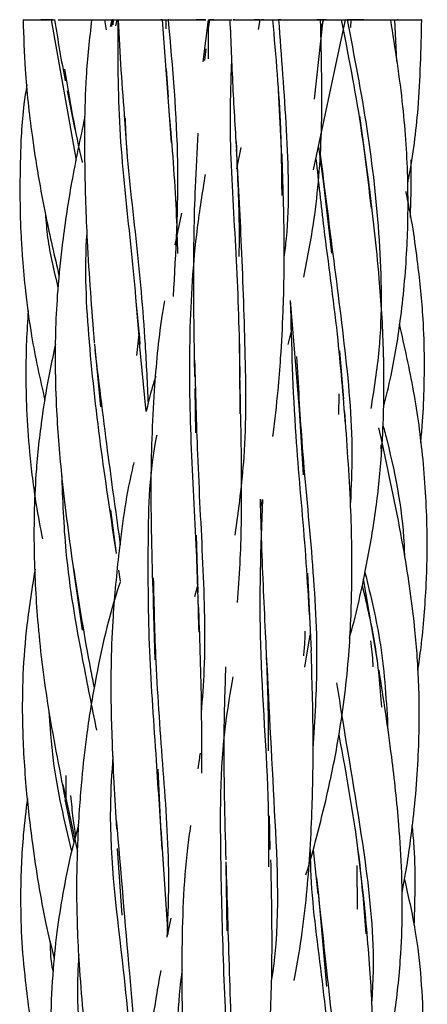
# Model space of a CAD drawing. Units: millimetres. Extents: x 7 to 438, y 7 to 308.
# Drawn here: x 194 to 197, y 282 to 289 of the extents above; entities that cross this region are included whole.
import ezdxf

# ---------------------------------------------------------------- set-up
doc = ezdxf.new("R2010")
doc.units = ezdxf.units.MM
doc.header["$LTSCALE"] = 1.5

msp = doc.modelspace()

# ---------------------------------------------------------------- linework, layer by layer
at = {"color": 7, "linetype": 'Continuous', "lineweight": 25}
for p, q in [((194.1363, 288.8277), (194.0589, 288.8277)), ((194.0721, 288.8277), (194.1635, 288.8277)), ((194.1331, 288.8277), (194.3167, 287.7947)), ((194.5198, 288.8277), (194.5615, 288.8277)), ((194.5255, 288.8277), (194.5377, 288.7543)), ((194.5801, 288.8277), (194.5659, 288.7784)), ((194.5828, 288.8277), (194.576, 288.7767)), ((194.5898, 288.7909), (194.5906, 288.8277)), ((194.6168, 288.8277), (194.6073, 288.7822)), ((194.6168, 288.8277), (194.6652, 288.8277)), ((194.9478, 288.8277), (194.9391, 288.8277)), ((194.9478, 288.8277), (195.0153, 287.925)), ((194.9761, 288.8277), (194.975, 288.7601)), ((194.9989, 288.8277), (194.9923, 288.8277)), ((195.2622, 288.8277), (195.1976, 288.8277)), ((195.2455, 288.8277), (195.2628, 288.8277)), ((195.2871, 288.8277), (195.2467, 288.5187)), ((195.2867, 288.8277), (195.2944, 288.8277)), ((195.2871, 288.8277), (195.326, 288.8277)), ((195.2956, 288.8277), (195.2876, 288.7622)), ((195.2886, 288.5394), (195.2889, 288.8277)), ((195.4295, 288.8277), (195.4458, 288.8277)), ((195.6657, 288.8277), (195.6531, 288.7548)), ((195.6916, 288.8277), (195.679, 288.8277)), ((195.7583, 288.8277), (195.7683, 288.8277)), ((195.8194, 288.8277), (195.8029, 288.8277)), ((196.0606, 287.7258), (196.2937, 288.8277)), ((196.1284, 288.8277), (196.0656, 288.2438)), ((196.1533, 288.8277), (196.0838, 288.8277)), ((196.1339, 288.8277), (196.1117, 288.7603)), ((196.2763, 288.8277), (196.3367, 288.8277)), ((196.3295, 288.8277), (196.3062, 288.8277)), ((196.3337, 288.7701), (196.3367, 288.8277)), ((196.6132, 288.8277), (196.7162, 288.8277)), ((196.6551, 288.8277), (196.6695, 288.5202)), ((195.2695, 288.6133), (195.2592, 288.5284)), ((194.9946, 288.2594), (194.9809, 288.466)), ((194.2509, 288.3059), (194.3068, 288.0201)), ((195.8253, 287.8782), (195.8024, 288.3068)), ((194.6694, 288.1288), (194.6937, 287.7885)), ((196.4677, 287.618), (196.4, 288.1206)), ((195.497, 287.7334), (195.5293, 287.8878)), ((196.0963, 287.8946), (196.1337, 287.6223)), ((196.134, 287.6209), (196.1908, 287.114)), ((195.0911, 287.4068), (195.0411, 287.1736)), ((194.7855, 286.4452), (194.7562, 286.7884)), ((195.8891, 286.7657), (195.9546, 285.961)), ((195.5205, 286.1993), (195.5166, 286.5321)), ((195.8748, 286.4431), (195.9051, 286.5693)), ((194.7619, 286.3618), (194.7793, 286.5182)), ((194.4521, 286.4454), (194.4954, 285.9837)), ((194.832, 285.9499), (194.7834, 286.4525)), ((196.2813, 286.0438), (196.253, 286.3967)), ((195.1885, 286.1192), (195.1933, 285.7933)), ((196.2464, 286.0788), (196.2426, 285.9284)), ((195.9547, 285.9625), (195.9844, 285.4848)), ((196.5654, 285.7129), (196.5383, 285.83)), ((196.5523, 285.7704), (196.5603, 285.7267)), ((196.5583, 285.6406), (196.5573, 285.7046)), ((195.6696, 285.2412), (195.6844, 285.3035)), ((194.614, 284.9064), (194.5723, 285.2268)), ((195.2123, 284.6215), (195.2012, 285.041)), ((194.2971, 284.7838), (194.3623, 284.3442)), ((194.6429, 284.7037), (194.6306, 284.7854)), ((196.0396, 284.2906), (196.0187, 284.7616)), ((195.2108, 284.6802), (195.185, 284.5884)), ((196.5302, 284.1167), (196.4264, 284.7214)), ((194.8823, 284.538), (194.8943, 284.1262)), ((195.9968, 284.0726), (196.0361, 284.3091)), ((194.2422, 283.2772), (194.2409, 283.1114)), ((194.9411, 282.8467), (194.9199, 283.3226)), ((194.2192, 283.2104), (194.3268, 282.7193)), ((194.2353, 283.101), (194.3012, 282.7857)), ((195.7413, 282.7325), (195.7378, 282.9812)), ((194.9923, 282.1082), (194.9422, 282.8834)), ((196.4262, 282.3956), (196.3684, 282.8812)), ((194.6196, 282.7402), (194.6519, 282.2505)), ((196.0561, 282.7306), (196.0926, 282.4055)), ((195.416, 282.6194), (195.4234, 282.1366)), ((196.3769, 282.6149), (196.3799, 282.2937)), ((196.0958, 282.3956), (196.1553, 281.7267)), ((195.0134, 282.2273), (194.9834, 282.0894))]:
    msp.add_line(p, q, dxfattribs=at)
for points, knots in [([(193.9278, 288.8275), (193.9317, 288.7056), (193.9407, 288.4222), (193.9938, 287.9397), (194.0799, 287.4309), (194.1586, 287.0907), (194.1924, 286.9445)], [0, 0, 0, 0, 0.1916079, 0.4455442, 0.7618402, 1, 1, 1, 1]), ([(193.934, 288.8277), (193.9323, 288.8277), (193.929, 288.8277), (193.9378, 288.8277), (193.9571, 288.8277), (193.9868, 288.8277), (194.0263, 288.8277), (194.076, 288.8277), (194.1131, 288.8277), (194.1331, 288.8277)], [0, 0, 0, 0, 0.105478, 0.207478, 0.318339, 0.447891, 0.60244, 0.785729, 1, 1, 1, 1]), ([(194.1435, 288.8277), (194.1336, 288.8277), (194.1161, 288.8277), (194.0934, 288.8277), (194.078, 288.8277), (194.0716, 288.8277), (194.0695, 288.8277)], [0, 0, 0, 0, 0.354021, 0.621469, 0.873249, 1, 1, 1, 1]), ([(194.159, 288.8277), (194.1711, 288.7523), (194.1953, 288.6018), (194.2227, 288.4532), (194.2364, 288.379)], [0, 0, 0, 0, 0.500724, 1, 1, 1, 1]), ([(194.1859, 288.8277), (194.1912, 288.8277), (194.2006, 288.8277), (194.2302, 288.8277), (194.2551, 288.8277), (194.2747, 288.8277), (194.2959, 288.8277), (194.3275, 288.8277), (194.3773, 288.8277), (194.4105, 288.8277), (194.4308, 288.8277)], [0, 0, 0, 0, 0.204837, 0.35437, 0.419652, 0.481988, 0.544574, 0.610573, 0.762598, 1, 1, 1, 1]), ([(194.4308, 288.8277), (194.4152, 288.6877), (194.3866, 288.4314), (194.3776, 288.0751), (194.3793, 287.6742), (194.3971, 287.1368), (194.4307, 286.7023), (194.45, 286.4525)], [0, 0, 0, 0, 0.178506, 0.326795, 0.449478, 0.683466, 1, 1, 1, 1]), ([(194.4022, 288.8277), (194.4108, 288.8277), (194.422, 288.8277), (194.441, 288.8277), (194.4453, 288.8277)], [0, 0, 0, 0, 0.770039, 1, 1, 1, 1]), ([(194.4326, 288.8277), (194.4318, 288.8277), (194.4301, 288.8277), (194.4401, 288.8277), (194.4589, 288.8277), (194.4869, 288.8277), (194.5238, 288.8277), (194.5696, 288.8277), (194.6039, 288.8277), (194.6223, 288.8277)], [0, 0, 0, 0, 0.096215, 0.195754, 0.30866, 0.441985, 0.600076, 0.785542, 1, 1, 1, 1]), ([(194.5007, 288.8277), (194.5238, 288.8277), (194.5598, 288.8277), (194.5842, 288.8277), (194.5866, 288.8277), (194.5868, 288.8277)], [0, 0, 0, 0, 0.615065, 0.958959, 1, 1, 1, 1]), ([(194.5255, 288.8277), (194.5728, 288.8277), (194.6223, 288.8277), (194.6723, 288.8277), (194.6745, 288.8277)], [0, 0, 0, 0, 0.955457, 1, 1, 1, 1]), ([(194.5838, 288.8277), (194.5828, 288.8277), (194.5807, 288.8277), (194.5829, 288.8277), (194.5902, 288.8277), (194.6081, 288.8277), (194.6285, 288.8277), (194.6428, 288.8277)], [0, 0, 0, 0, 0.126859, 0.288404, 0.447261, 0.613497, 1, 1, 1, 1]), ([(194.6223, 288.8277), (194.6223, 288.5614), (194.6224, 288.0281), (194.7139, 287.2247), (194.7618, 286.7023), (194.7858, 286.4408)], [0, 0, 0, 0, 0.332668, 0.666065, 1, 1, 1, 1]), ([(194.6223, 288.8277), (194.6715, 288.8277), (194.7351, 288.8277), (194.7742, 288.8277), (194.783, 288.8277)], [0, 0, 0, 0, 0.772493, 1, 1, 1, 1]), ([(194.6256, 288.8275), (194.6317, 288.7034), (194.6442, 288.4551), (194.6641, 288.2087), (194.6741, 288.0854)], [0, 0, 0, 0, 0.499558, 1, 1, 1, 1]), ([(194.6577, 288.8277), (194.6583, 288.8277), (194.6596, 288.8277), (194.6796, 288.8277), (194.7009, 288.8277), (194.719, 288.8277), (194.7396, 288.8277), (194.772, 288.8277), (194.8477, 288.8277), (194.9052, 288.8277), (194.9478, 288.8277)], [0, 0, 0, 0, 0.138107, 0.265951, 0.32103, 0.373517, 0.426569, 0.483246, 0.616563, 1, 1, 1, 1]), ([(194.8239, 288.8277), (194.8252, 288.8277), (194.8277, 288.8277), (194.8491, 288.8277), (194.8708, 288.8277), (194.889, 288.8277), (194.9095, 288.8277), (194.9414, 288.8277), (195.0158, 288.8277), (195.0709, 288.8277), (195.1118, 288.8277)], [0, 0, 0, 0, 0.151718, 0.281324, 0.336692, 0.388938, 0.441184, 0.496552, 0.626158, 1, 1, 1, 1]), ([(194.9923, 288.8277), (195.0238, 288.4763), (195.0859, 287.7822), (195.0476, 287.1212), (195.0288, 286.7948)], [0, 0, 0, 0, 0.506296, 1, 1, 1, 1]), ([(194.9923, 288.8277), (195.0187, 288.8277), (195.0656, 288.8277), (195.1341, 288.8277), (195.1923, 288.8277), (195.2372, 288.8277), (195.2623, 288.8277), (195.2726, 288.8277), (195.2695, 288.8277), (195.2677, 288.8277)], [0, 0, 0, 0, 0.187193, 0.332518, 0.445843, 0.546887, 0.661874, 0.809789, 1, 1, 1, 1]), ([(195.0544, 288.8277), (195.058, 288.8277), (195.0749, 288.8277), (195.0913, 288.8277), (195.1041, 288.8277)], [0, 0, 0, 0, 0.2148343, 1, 1, 1, 1]), ([(195.3289, 288.8277), (195.3223, 288.8277), (195.3101, 288.8277), (195.2999, 288.8277), (195.2952, 288.8277), (195.2966, 288.8277), (195.3069, 288.8277), (195.3555, 288.8277), (195.4173, 288.8277), (195.4636, 288.8277)], [0, 0, 0, 0, 0.083306, 0.152962, 0.217857, 0.282449, 0.351252, 0.515005, 1, 1, 1, 1]), ([(195.3976, 288.8277), (195.4069, 288.8277), (195.4204, 288.8277), (195.4284, 288.8277), (195.4285, 288.8277), (195.4285, 288.8277)], [0, 0, 0, 0, 0.591021, 0.857731, 1, 1, 1, 1]), ([(195.4454, 288.8277), (195.452, 288.6651), (195.4654, 288.3371), (195.4852, 288.0056), (195.4952, 287.8386)], [0, 0, 0, 0, 0.495974, 1, 1, 1, 1]), ([(195.4829, 288.8277), (195.4778, 288.8277), (195.4687, 288.8277), (195.4716, 288.8277), (195.4925, 288.8277), (195.5395, 288.8277), (195.6019, 288.8277), (195.6765, 288.8277), (195.7287, 288.8277), (195.7583, 288.8277)], [0, 0, 0, 0, 0.193534, 0.339555, 0.447966, 0.541498, 0.652439, 0.802212, 1, 1, 1, 1]), ([(195.6532, 288.8277), (195.655, 288.8277), (195.6603, 288.8277), (195.6637, 288.8277), (195.6623, 288.8277), (195.6525, 288.8277), (195.6373, 288.8277), (195.6271, 288.8277)], [0, 0, 0, 0, 0.093991, 0.267854, 0.440325, 0.624423, 1, 1, 1, 1]), ([(195.678, 288.8277), (195.6868, 288.8277), (195.703, 288.8277), (195.7235, 288.8277), (195.734, 288.8277), (195.7373, 288.8277)], [0, 0, 0, 0, 0.44746, 0.824709, 1, 1, 1, 1]), ([(195.679, 288.8277), (195.72, 288.8277), (195.7752, 288.8277), (195.8493, 288.8277), (195.8784, 288.8277), (195.889, 288.8277), (195.8926, 288.8277)], [0, 0, 0, 0, 0.6361908, 0.8567503, 0.9509734, 1, 1, 1, 1]), ([(195.7583, 288.8277), (195.7822, 288.561), (195.8208, 288.1298), (195.8248, 287.6999), (195.8264, 287.5358)], [0, 0, 0, 0, 0.618372, 1, 1, 1, 1]), ([(195.8029, 288.8277), (195.8232, 288.5581), (195.8637, 288.0214), (195.8863, 287.4349), (195.8486, 287.1287), (195.843, 287.0831)], [0, 0, 0, 0, 0.462161, 0.919888, 1, 1, 1, 1]), ([(195.8029, 288.8277), (195.8419, 288.8277), (195.8944, 288.8277), (195.9669, 288.8277), (195.9983, 288.8277), (196.0187, 288.8277), (196.037, 288.8277), (196.0592, 288.8277), (196.0824, 288.8277), (196.0863, 288.8277), (196.0886, 288.8277)], [0, 0, 0, 0, 0.3626579, 0.4885698, 0.5428159, 0.5945099, 0.6467597, 0.7025804, 0.8338829, 1, 1, 1, 1]), ([(195.9891, 286.9374), (196.0156, 287.0757), (196.0828, 287.4263), (196.1315, 288.0567), (196.1185, 288.5517), (196.1112, 288.8275)], [0, 0, 0, 0, 0.223983, 0.567716, 1, 1, 1, 1]), ([(195.9951, 288.8277), (195.995, 288.8277), (195.995, 288.8277), (196.0029, 288.8277), (196.0389, 288.8277), (196.0905, 288.8277), (196.1284, 288.8277)], [0, 0, 0, 0, 0.064184, 0.161538, 0.384142, 1, 1, 1, 1]), ([(196.1033, 288.8277), (196.106, 288.8277), (196.1323, 288.8277), (196.157, 288.8277), (196.1792, 288.8277)], [0, 0, 0, 0, 0.104684, 1, 1, 1, 1]), ([(196.1301, 288.8277), (196.1308, 288.8277), (196.1321, 288.8277), (196.1176, 288.8277), (196.1104, 288.8277)], [0, 0, 0, 0, 0.509448, 1, 1, 1, 1]), ([(196.1284, 288.8277), (196.1714, 288.8277), (196.2298, 288.8277), (196.2777, 288.8277), (196.2901, 288.8277), (196.2941, 288.8277), (196.2933, 288.8277), (196.2931, 288.8277)], [0, 0, 0, 0, 0.576391, 0.781868, 0.871575, 0.957231, 1, 1, 1, 1]), ([(196.2627, 288.8277), (196.3135, 288.5701), (196.4033, 288.1149), (196.4586, 287.6452), (196.4827, 287.4414)], [0, 0, 0, 0, 0.566092, 1, 1, 1, 1]), ([(196.2689, 288.8277), (196.271, 288.8277), (196.2801, 288.8277), (196.2971, 288.8277), (196.3182, 288.8277), (196.3378, 288.8277), (196.3627, 288.8277), (196.4049, 288.8277), (196.4184, 288.8277), (196.4283, 288.8277)], [0, 0, 0, 0, 0.023282, 0.103133, 0.178805, 0.253858, 0.331937, 0.508967, 1, 1, 1, 1]), ([(196.3062, 288.8277), (196.3579, 288.5616), (196.4612, 288.0294), (196.5536, 287.2151), (196.5671, 286.5231), (196.503, 286.1152), (196.4804, 285.9718)], [0, 0, 0, 0, 0.2847155, 0.5693521, 0.8486868, 1, 1, 1, 1]), ([(196.3062, 288.8277), (196.3285, 288.8277), (196.3674, 288.8277), (196.4289, 288.8277), (196.4872, 288.8277), (196.5413, 288.8277), (196.5795, 288.8277), (196.6078, 288.8277), (196.6186, 288.8277), (196.6248, 288.8277)], [0, 0, 0, 0, 0.193534, 0.339555, 0.447966, 0.541498, 0.652439, 0.802212, 1, 1, 1, 1]), ([(196.4283, 288.8277), (196.4085, 288.8277), (196.3727, 288.8277), (196.3304, 288.8277), (196.3115, 288.8277)], [0, 0, 0, 0, 0.554404, 1, 1, 1, 1]), ([(196.5447, 288.8277), (196.5477, 288.8277), (196.5696, 288.8277), (196.6156, 288.8277), (196.6551, 288.8277)], [0, 0, 0, 0, 0.139354, 1, 1, 1, 1]), ([(196.5743, 285.983), (196.5932, 286.0599), (196.647, 286.2785), (196.7096, 286.6755), (196.7518, 287.1511), (196.7573, 287.6669), (196.7219, 288.2209), (196.6597, 288.6154), (196.6262, 288.8277)], [0, 0, 0, 0, 0.082941, 0.235599, 0.420218, 0.582353, 0.775302, 1, 1, 1, 1]), ([(196.6551, 288.8277), (196.7033, 288.8277), (196.7683, 288.8277), (196.8277, 288.8277), (196.8454, 288.8277), (196.8527, 288.8277), (196.8549, 288.8277), (196.853, 288.8277), (196.8523, 288.8277)], [0, 0, 0, 0, 0.532195, 0.716969, 0.796574, 0.872435, 0.94911, 1, 1, 1, 1]), ([(196.6758, 288.8277), (196.6765, 288.8277), (196.6793, 288.8277), (196.6793, 288.8277), (196.6753, 288.8277), (196.6738, 288.8277)], [0, 0, 0, 0, 0.1926361, 0.6969403, 1, 1, 1, 1]), ([(196.7517, 287.634), (196.7539, 287.6447), (196.791, 287.8235), (196.84, 288.2214), (196.849, 288.6102), (196.854, 288.8275)], [0, 0, 0, 0, 0.027221, 0.456259, 1, 1, 1, 1]), ([(195.4577, 288.5484), (195.452, 288.3829), (195.4374, 287.9607), (195.4835, 287.2603), (195.5171, 286.5474), (195.5178, 286.1076), (195.5181, 285.9316)], [0, 0, 0, 0, 0.194203, 0.495607, 0.798211, 1, 1, 1, 1]), ([(194.2322, 288.4644), (194.2707, 288.2333), (194.3093, 288.0008), (194.3621, 287.7794), (194.3624, 287.7781)], [0, 0, 0, 0, 0.994197, 1, 1, 1, 1]), ([(193.9554, 288.3484), (193.9479, 288.3011), (193.9185, 288.1143), (193.9025, 287.741), (193.9039, 287.3622), (193.9245, 287.0457), (193.9473, 286.8034), (193.9929, 286.4546), (194.0521, 286.1899), (194.0872, 286.0326)], [0, 0, 0, 0, 0.061486, 0.243116, 0.479773, 0.548342, 0.651135, 0.792671, 1, 1, 1, 1]), ([(194.381, 288.1142), (194.347, 287.9541), (194.2824, 287.6493), (194.2186, 287.224), (194.1813, 286.8664), (194.1644, 286.563), (194.1616, 286.268), (194.1737, 285.8982), (194.2143, 285.3948), (194.2673, 285.0078), (194.2978, 284.7853)], [0, 0, 0, 0, 0.146631, 0.27914, 0.384994, 0.467861, 0.550332, 0.648074, 0.797652, 1, 1, 1, 1]), ([(194.6762, 288.1043), (194.6773, 288.0756), (194.6882, 287.7795), (194.7606, 287.2201), (194.8202, 286.5487), (194.839, 286.1525), (194.8459, 286.0077)], [0, 0, 0, 0, 0.040273, 0.414734, 0.78613, 1, 1, 1, 1]), ([(195.0639, 287.1105), (195.0614, 287.2008), (195.0528, 287.521), (195.0265, 287.8503), (195.0076, 288.0867)], [0, 0, 0, 0, 0.281814, 1, 1, 1, 1]), ([(195.2111, 287.9945), (195.2036, 287.8622), (195.1834, 287.5073), (195.1746, 286.9117), (195.1823, 286.4449), (195.1863, 286.2065)], [0, 0, 0, 0, 0.225362, 0.60435, 1, 1, 1, 1]), ([(195.4908, 287.9318), (195.5034, 287.6912), (195.5302, 287.1839), (195.5579, 286.4038), (195.5688, 285.6761), (195.5083, 285.2321), (195.4826, 285.0427)], [0, 0, 0, 0, 0.248369, 0.523829, 0.796907, 1, 1, 1, 1]), ([(195.4918, 287.8772), (195.5021, 287.6788), (195.5158, 287.4152), (195.5129, 287.1527), (195.5121, 287.0877)], [0, 0, 0, 0, 0.752547, 1, 1, 1, 1]), ([(195.7606, 285.7653), (195.7613, 285.7697), (195.779, 285.8818), (195.7966, 286.0744), (195.8225, 286.3759), (195.8409, 286.7351), (195.8491, 287.2357), (195.8359, 287.6229), (195.8284, 287.8424)], [0, 0, 0, 0, 0.006557, 0.166647, 0.282001, 0.446678, 0.686364, 1, 1, 1, 1]), ([(196.1085, 287.8376), (196.133, 287.6444), (196.1907, 287.1883), (196.2866, 286.4537), (196.354, 285.7872), (196.3361, 285.3985), (196.3307, 285.2804)], [0, 0, 0, 0, 0.232747, 0.549367, 0.863059, 1, 1, 1, 1]), ([(196.0775, 287.8056), (196.0959, 287.636), (196.1418, 287.2124), (196.2361, 286.559), (196.2753, 286.0677), (196.2933, 285.842)], [0, 0, 0, 0, 0.26523, 0.66233, 1, 1, 1, 1]), ([(196.7705, 287.3737), (196.7715, 287.3994), (196.7744, 287.469), (196.7766, 287.5897), (196.7783, 287.7058), (196.7766, 287.7779), (196.7762, 287.799)], [0, 0, 0, 0, 0.1814236, 0.4907893, 0.8513417, 1, 1, 1, 1]), ([(195.2645, 287.691), (195.2435, 287.5595), (195.182, 287.1738), (195.1416, 286.5199), (195.1541, 285.7232), (195.1998, 284.9862), (195.2119, 284.526), (195.2171, 284.3286)], [0, 0, 0, 0, 0.121065, 0.354814, 0.58826, 0.823441, 1, 1, 1, 1]), ([(196.3232, 284.2854), (196.3233, 284.2857), (196.3707, 284.4472), (196.4365, 284.7473), (196.5154, 285.1844), (196.5562, 285.5594), (196.5722, 285.8571), (196.5782, 286.1282), (196.5747, 286.4721), (196.5425, 286.9905), (196.4944, 287.3924), (196.4667, 287.6237)], [0, 0, 0, 0, 0.000269, 0.150051, 0.274025, 0.396691, 0.486013, 0.539257, 0.63773, 0.791397, 1, 1, 1, 1]), ([(196.8467, 285.7187), (196.8506, 285.7609), (196.8627, 285.8897), (196.8719, 286.0938), (196.8757, 286.3559), (196.866, 286.6665), (196.824, 287.0704), (196.7784, 287.3822), (196.7398, 287.5576), (196.7378, 287.5664)], [0, 0, 0, 0, 0.068469, 0.208716, 0.329608, 0.491672, 0.71018, 0.985375, 1, 1, 1, 1]), ([(194.0918, 287.4014), (194.0962, 287.3436), (194.1102, 287.1613), (194.154, 286.9834), (194.184, 286.8619)], [0, 0, 0, 0, 0.31674, 1, 1, 1, 1]), ([(194.3961, 287.2727), (194.3958, 287.2686), (194.3753, 287.0001), (194.4045, 286.456), (194.496, 285.6637), (194.5732, 285.1554), (194.6111, 284.9061)], [0, 0, 0, 0, 0.005226, 0.338537, 0.675639, 1, 1, 1, 1]), ([(194.9663, 286.7632), (194.9598, 286.7254), (194.9227, 286.5088), (194.8817, 286.0554), (194.857, 285.3487), (194.874, 284.8225), (194.8834, 284.5339)], [0, 0, 0, 0, 0.052304, 0.299814, 0.615903, 1, 1, 1, 1]), ([(195.8891, 286.7657), (195.8977, 286.4365), (195.9129, 285.8553), (195.999, 284.9895), (196.0285, 284.4595), (196.0432, 284.1953)], [0, 0, 0, 0, 0.395913, 0.6989, 1, 1, 1, 1]), ([(193.9655, 286.6882), (193.9606, 286.6142), (193.9509, 286.464), (193.9468, 286.2225), (193.952, 285.9516), (193.9743, 285.6272), (194.013, 285.3101), (194.0536, 285.0984), (194.0696, 285.015)], [0, 0, 0, 0, 0.132237, 0.268522, 0.430506, 0.615524, 0.848651, 1, 1, 1, 1]), ([(196.8254, 284.0465), (196.8337, 284.1034), (196.8529, 284.2369), (196.8731, 284.4488), (196.8912, 284.725), (196.8983, 285.1085), (196.8717, 285.5827), (196.8018, 286.0998), (196.7281, 286.4278), (196.6913, 286.5913)], [0, 0, 0, 0, 0.067275, 0.157705, 0.248856, 0.390887, 0.606146, 0.803626, 1, 1, 1, 1]), ([(194.1652, 286.4423), (194.15, 286.3729), (194.1131, 286.2049), (194.0628, 285.8997), (194.0134, 285.4676), (194.0016, 284.9601), (194.0305, 284.3847), (194.1055, 283.77), (194.1909, 283.3381), (194.2367, 283.106)], [0, 0, 0, 0, 0.063164, 0.153013, 0.275194, 0.45005, 0.603826, 0.787102, 1, 1, 1, 1]), ([(194.4546, 286.4029), (194.4865, 286.138), (194.5452, 285.6517), (194.6113, 285.1845), (194.6414, 284.9718)], [0, 0, 0, 0, 0.544629, 1, 1, 1, 1]), ([(195.187, 286.3272), (195.193, 286.0965), (195.2058, 285.5985), (195.2487, 284.8341), (195.27, 284.1999), (195.2429, 283.8421), (195.235, 283.7375)], [0, 0, 0, 0, 0.264263, 0.570552, 0.874499, 1, 1, 1, 1]), ([(195.936, 286.3543), (195.947, 286.1486), (195.972, 285.6814), (196.0482, 284.926), (196.0984, 284.1645), (196.0681, 283.6836), (196.0546, 283.471)], [0, 0, 0, 0, 0.2209505, 0.5019849, 0.7797328, 1, 1, 1, 1]), ([(194.9013, 286.2071), (194.8898, 286.1715), (194.8625, 286.0869), (194.8432, 286.0001), (194.832, 285.9499)], [0, 0, 0, 0, 0.420876, 1, 1, 1, 1]), ([(195.5017, 284.5462), (195.5084, 284.6411), (195.5288, 284.9268), (195.5362, 285.4788), (195.5255, 285.9399), (195.5194, 286.2034)], [0, 0, 0, 0, 0.175603, 0.528869, 1, 1, 1, 1]), ([(196.0044, 282.5468), (196.0052, 282.5495), (196.0347, 282.6433), (196.0865, 282.8369), (196.1689, 283.1652), (196.2564, 283.5966), (196.3214, 284.1031), (196.3462, 284.6768), (196.3371, 285.2901), (196.305, 285.7269), (196.2879, 285.9608)], [0, 0, 0, 0, 0.0024081, 0.0858342, 0.1754375, 0.2985137, 0.4706398, 0.619769, 0.7963427, 1, 1, 1, 1]), ([(196.5697, 285.8476), (196.5796, 285.8097), (196.6586, 285.5091), (196.7191, 285.1862), (196.7266, 284.9035), (196.7269, 284.8944)], [0, 0, 0, 0, 0.1226243, 0.9718887, 1, 1, 1, 1]), ([(194.9092, 285.776), (194.9088, 285.7741), (194.8534, 285.5184), (194.8411, 284.9857), (194.8465, 284.1879), (194.9034, 283.4289), (194.9328, 282.9513), (194.9461, 282.735)], [0, 0, 0, 0, 0.001927, 0.261364, 0.521112, 0.783202, 1, 1, 1, 1]), ([(196.7097, 282.416), (196.717, 282.4539), (196.7378, 282.5615), (196.7665, 282.754), (196.7984, 283.006), (196.8224, 283.2806), (196.8342, 283.5319), (196.8369, 283.7589), (196.8315, 284.029), (196.8007, 284.4349), (196.714, 285.021), (196.6189, 285.4627), (196.565, 285.7132)], [0, 0, 0, 0, 0.034697, 0.098566, 0.175036, 0.263292, 0.346625, 0.40131, 0.467484, 0.589519, 0.767187, 1, 1, 1, 1]), ([(194.7415, 285.576), (194.7369, 285.557), (194.6818, 285.3322), (194.6309, 284.943), (194.5856, 284.4593), (194.5687, 284.016), (194.5771, 283.5049), (194.6006, 283.1095), (194.6141, 282.8833)], [0, 0, 0, 0, 0.021927, 0.259066, 0.437304, 0.562121, 0.749494, 1, 1, 1, 1]), ([(194.2101, 285.4959), (194.2172, 285.3045), (194.2342, 284.8421), (194.3459, 284.2087), (194.4324, 283.7786), (194.4667, 283.6084)], [0, 0, 0, 0, 0.299029, 0.72247, 1, 1, 1, 1]), ([(195.6844, 285.3035), (195.672, 284.9502), (195.6464, 284.2178), (195.7308, 283.2961), (195.7302, 282.7528), (195.7301, 282.6049)], [0, 0, 0, 0, 0.404144, 0.837802, 1, 1, 1, 1]), ([(195.6677, 285.3061), (195.6707, 285.1968), (195.68, 284.8613), (195.6962, 284.5181), (195.7071, 284.2867)], [0, 0, 0, 0, 0.325947, 1, 1, 1, 1]), ([(194.2969, 284.7989), (194.3367, 284.5474), (194.3838, 284.2499), (194.441, 283.9633), (194.4498, 283.9189)], [0, 0, 0, 0, 0.845159, 1, 1, 1, 1]), ([(194.0159, 284.7922), (193.9939, 284.6562), (193.9525, 284.3992), (193.9233, 284.0214), (193.9203, 283.7054), (193.9311, 283.4316), (193.9522, 283.136), (194.0007, 282.7179), (194.0682, 282.2923), (194.1355, 282.0142), (194.1563, 281.9283)], [0, 0, 0, 0, 0.142873, 0.270012, 0.392714, 0.470569, 0.554285, 0.700132, 0.907334, 1, 1, 1, 1]), ([(194.883, 284.7276), (194.888, 284.5216), (194.8995, 284.0479), (194.9543, 283.3111), (195.0051, 282.6366), (194.9896, 282.2385), (194.9838, 282.0916)], [0, 0, 0, 0, 0.229643, 0.528142, 0.825946, 1, 1, 1, 1]), ([(196.4374, 284.7678), (196.4801, 284.592), (196.5721, 284.2134), (196.5942, 283.8167), (196.606, 283.6042)], [0, 0, 0, 0, 0.464313, 1, 1, 1, 1]), ([(194.6413, 284.699), (194.6388, 284.6916), (194.5575, 284.4493), (194.4714, 284.0702), (194.3936, 283.5918), (194.3605, 283.2897), (194.3404, 283.0407), (194.325, 282.7665), (194.3164, 282.3782), (194.3359, 281.8382), (194.3772, 281.434), (194.4004, 281.2071)], [0, 0, 0, 0, 0.006622, 0.217424, 0.331071, 0.419962, 0.476226, 0.543343, 0.653196, 0.805379, 1, 1, 1, 1]), ([(196.4156, 284.6756), (196.4506, 284.5297), (196.5209, 284.2378), (196.5467, 283.9312), (196.5596, 283.7778)], [0, 0, 0, 0, 0.499617, 1, 1, 1, 1]), ([(195.239, 283.2935), (195.2394, 283.4727), (195.2404, 283.8804), (195.2249, 284.2992), (195.2162, 284.5339)], [0, 0, 0, 0, 0.439604, 1, 1, 1, 1]), ([(195.7069, 284.2907), (195.7154, 284.0931), (195.7275, 283.8151), (195.7271, 283.5369), (195.727, 283.4565)], [0, 0, 0, 0, 0.710973, 1, 1, 1, 1]), ([(195.9967, 284.3357), (195.996, 284.3106), (195.9944, 284.2501), (195.9892, 284.1902), (195.9862, 284.1552)], [0, 0, 0, 0, 0.416361, 1, 1, 1, 1]), ([(195.7092, 284.2365), (195.7297, 283.8317), (195.7704, 283.0281), (195.8172, 282.1893), (195.7521, 281.7864), (195.7493, 281.769)], [0, 0, 0, 0, 0.492809, 0.978142, 1, 1, 1, 1]), ([(196.4787, 284.2664), (196.4855, 284.2097), (196.4931, 284.1457), (196.4956, 284.0813), (196.4959, 284.0738)], [0, 0, 0, 0, 0.884192, 1, 1, 1, 1]), ([(195.917, 281.7702), (195.9188, 281.7789), (195.9437, 281.8963), (195.9777, 282.1196), (196.0139, 282.4321), (196.0368, 282.7393), (196.0539, 283.1119), (196.061, 283.6005), (196.0491, 283.9837), (196.0426, 284.1955)], [0, 0, 0, 0, 0.011002, 0.14974, 0.280746, 0.401642, 0.53083, 0.740725, 1, 1, 1, 1]), ([(195.4144, 284.0754), (195.4089, 283.9094), (195.3936, 283.4463), (195.4075, 282.9656), (195.4164, 282.6573)], [0, 0, 0, 0, 0.358654, 1, 1, 1, 1]), ([(195.4686, 284.0006), (195.4484, 283.8873), (195.3686, 283.4393), (195.3747, 282.7095), (195.3962, 281.8236), (195.4257, 281.2619), (195.4235, 280.9759), (195.4233, 280.9533)], [0, 0, 0, 0, 0.1165949, 0.461161, 0.7184964, 0.9777609, 1, 1, 1, 1]), ([(196.4982, 280.7252), (196.5579, 280.9932), (196.6492, 281.4041), (196.7025, 281.9362), (196.714, 282.28), (196.708, 282.595), (196.6851, 282.9639), (196.6315, 283.4629), (196.5739, 283.8391), (196.5414, 284.0512)], [0, 0, 0, 0, 0.2453999, 0.376142, 0.4769258, 0.5523073, 0.6570704, 0.8066003, 1, 1, 1, 1]), ([(196.2289, 283.9578), (196.241, 283.8802), (196.3073, 283.4544), (196.4363, 282.7411), (196.5105, 282.0243), (196.4903, 281.6789), (196.4859, 281.6048)], [0, 0, 0, 0, 0.102977, 0.565627, 0.906823, 1, 1, 1, 1]), ([(194.1152, 283.767), (194.124, 283.6398), (194.1486, 283.2844), (194.2308, 282.9388), (194.2835, 282.717)], [0, 0, 0, 0, 0.357851, 1, 1, 1, 1]), ([(196.2454, 283.5769), (196.3034, 283.2597), (196.3913, 282.7792), (196.4311, 282.2828), (196.4446, 282.1141)], [0, 0, 0, 0, 0.6601447, 1, 1, 1, 1]), ([(195.2286, 283.4415), (195.2255, 283.4251), (195.2182, 283.3865), (195.2136, 283.3472), (195.2109, 283.3247)], [0, 0, 0, 0, 0.426772, 1, 1, 1, 1]), ([(194.5867, 283.4179), (194.5786, 283.2951), (194.5444, 282.7727), (194.6616, 281.9364), (194.7216, 281.2602), (194.7473, 280.9703)], [0, 0, 0, 0, 0.149333, 0.635329, 1, 1, 1, 1]), ([(193.9591, 283.108), (193.9484, 283.02), (193.9201, 282.788), (193.9065, 282.4479), (193.913, 282.0891), (193.9465, 281.714), (193.9989, 281.3458), (194.0587, 281.0888), (194.0816, 280.9904)], [0, 0, 0, 0, 0.124701, 0.328562, 0.477873, 0.628977, 0.857869, 1, 1, 1, 1]), ([(194.3141, 282.8351), (194.3079, 282.8771), (194.2934, 282.9745), (194.2841, 283.0726), (194.2788, 283.1284)], [0, 0, 0, 0, 0.431079, 1, 1, 1, 1]), ([(194.6123, 282.9511), (194.6441, 282.5712), (194.7027, 281.8709), (194.7635, 281.2044), (194.7914, 280.8996)], [0, 0, 0, 0, 0.542633, 1, 1, 1, 1]), ([(194.3342, 282.9115), (194.3173, 282.8495), (194.2756, 282.696), (194.2246, 282.4462), (194.1769, 282.1561), (194.1443, 281.8376), (194.1288, 281.517), (194.1263, 281.1893), (194.1363, 280.7961), (194.1725, 280.2372), (194.2326, 279.7969), (194.2677, 279.5395)], [0, 0, 0, 0, 0.056714, 0.14026, 0.22484, 0.316044, 0.422539, 0.507759, 0.604798, 0.769011, 1, 1, 1, 1]), ([(195.1564, 282.9079), (195.1489, 282.8533), (195.106, 282.5406), (195.0849, 281.8998), (195.0986, 281.3065), (195.106, 280.9828)], [0, 0, 0, 0, 0.087821, 0.502256, 1, 1, 1, 1]), ([(196.7994, 282.1768), (196.8054, 282.38), (196.8127, 282.6251), (196.789, 282.8684), (196.7849, 282.91)], [0, 0, 0, 0, 0.82916, 1, 1, 1, 1]), ([(196.0348, 282.73), (196.0355, 282.6819), (196.04, 282.3847), (196.12, 281.8151), (196.1953, 281.1108), (196.2163, 280.6655), (196.2247, 280.4868)], [0, 0, 0, 0, 0.067725, 0.417602, 0.766266, 1, 1, 1, 1]), ([(195.4167, 282.6422), (195.4247, 282.3706), (195.4407, 281.8308), (195.4683, 281.0224), (195.4713, 280.341), (195.4217, 279.9374), (195.4035, 279.7891)], [0, 0, 0, 0, 0.282441, 0.561367, 0.838911, 1, 1, 1, 1]), ([(195.6036, 280.1025), (195.6168, 280.1814), (195.6588, 280.4315), (195.7027, 280.8445), (195.7415, 281.3783), (195.7608, 281.9789), (195.7517, 282.4189), (195.7467, 282.6574)], [0, 0, 0, 0, 0.095375, 0.302071, 0.492665, 0.725081, 1, 1, 1, 1]), ([(196.0814, 282.5247), (196.1057, 282.2988), (196.1584, 281.8074), (196.2467, 281.0295), (196.2865, 280.2145), (196.253, 279.4873), (196.1477, 279.0502), (196.1044, 278.8706)], [0, 0, 0, 0, 0.189561, 0.412166, 0.63228, 0.848841, 1, 1, 1, 1]), ([(196.841, 280.5332), (196.8454, 280.578), (196.8623, 280.7473), (196.8717, 281.0438), (196.8694, 281.5354), (196.8392, 282.0321), (196.7571, 282.3919), (196.7286, 282.5168)], [0, 0, 0, 0, 0.067695, 0.255707, 0.445591, 0.807484, 1, 1, 1, 1]), ([(196.1816, 278.8484), (196.2224, 278.9832), (196.3277, 279.3311), (196.4296, 279.8299), (196.4792, 280.2944), (196.4977, 280.6351), (196.5051, 280.9638), (196.5004, 281.3578), (196.478, 281.8537), (196.4448, 282.2111), (196.4267, 282.4057)], [0, 0, 0, 0, 0.1178139, 0.3039988, 0.4245571, 0.507555, 0.5882323, 0.698335, 0.8357298, 1, 1, 1, 1]), ([(194.1262, 282.0574), (194.1274, 281.9861), (194.1286, 281.9114), (194.1469, 281.84), (194.1477, 281.8368)], [0, 0, 0, 0, 0.9549861, 1, 1, 1, 1]), ([(194.3368, 281.9586), (194.3338, 281.9137), (194.3131, 281.6021), (194.3758, 281.0145), (194.474, 280.3329), (194.5409, 279.9268), (194.5648, 279.782)], [0, 0, 0, 0, 0.061289, 0.425298, 0.795084, 1, 1, 1, 1]), ([(194.9378, 281.8439), (194.9263, 281.7806), (194.8818, 281.5346), (194.8356, 281.1201), (194.7928, 280.5667), (194.7756, 279.9589), (194.791, 279.5204), (194.7993, 279.2842)], [0, 0, 0, 0, 0.076231, 0.29591, 0.491625, 0.726084, 1, 1, 1, 1]), ([(195.0948, 281.8501), (195.093, 281.8374), (195.0545, 281.5682), (195.0618, 281.0204), (195.0857, 280.2204), (195.1365, 279.5347), (195.1287, 279.1361), (195.1259, 278.9968)], [0, 0, 0, 0, 0.013663, 0.291053, 0.569514, 0.849539, 1, 1, 1, 1])]:
    msp.add_open_spline(points, degree=3, knots=knots, dxfattribs=at)

doc.saveas('drawing.dxf')
